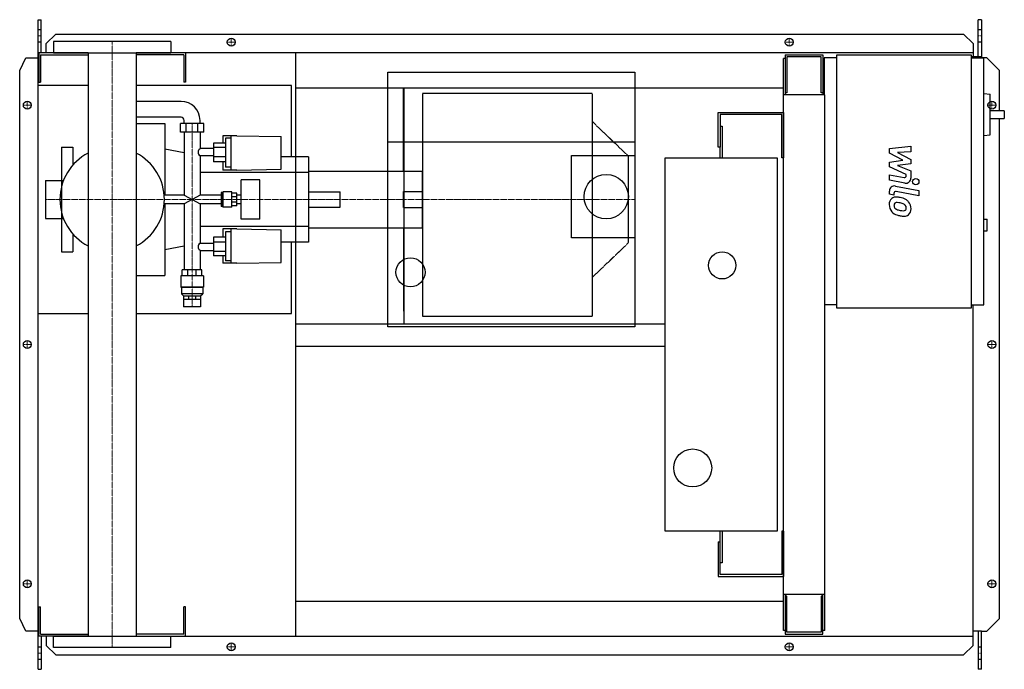
# Model space of a CAD drawing. Extents: x -146 to 1408, y -513 to 513.
import ezdxf

# ---------------------------------------------------------------- set-up
doc = ezdxf.new("R2010")
doc.units = 0
doc.linetypes.add('DASHDOT', pattern=[1, 0.5, -0.25, 0, -0.25])
doc.linetypes.add('HIDDEN', pattern=[0.375, 0.25, -0.125])
doc.layers.get('0').update_dxf_attribs({"color": 124})
doc.layers.add('CP_AXIS', color=143, linetype='DASHDOT', lineweight=18)
doc.layers.add('CP_DETAL', color=33, linetype='Continuous')
doc.layers.add('cp_hidde', color=203, linetype='HIDDEN')

msp = doc.modelspace()

# ---------------------------------------------------------------- linework, layer by layer
for p, q in [((-117, 513), (-112, 513)), ((-117, -513), (-117, 513)), ((-112, 460.5), (-112, 513)), ((1372.4, 513), (1367.4, 513)), ((1367.4, 454.5), (1367.4, 513)), ((1372.4, 513), (1372.4, 452.5)), ((-104, 475.6), (-89, 490.1)), ((-89, 490.1), (1344.1, 490.1)), ((1344.1, 490.1), (1359.3, 475.6)), ((-104, 460.5), (-104, 475.6)), ((92.5, 478.5), (-92.5, 478.5)), ((-92.5, 478.5), (-92.5, 460.5)), ((92.5, 478.5), (92.5, 460.5)), ((1359.3, 475.6), (1359.3, 454.5)), ((-146, 432.5), (-136.3, 453)), ((-136.3, 453), (-117, 453)), ((-38.1, 460.5), (-116, 460.5)), ((-116, 460.5), (-116, 414.5)), ((-113, 457.5), (-38.1, 457.5)), ((-113, 457.5), (-113, 414.5)), ((-92.5, 460.5), (92.5, 460.5)), ((-38.1, 460.5), (-38.1, -460.5)), ((1359.3, 460.5), (38, 460.5)), ((38, 460.5), (38, -460.5)), ((113, 457.5), (38, 457.5)), ((113, 457.5), (113, 414.5)), ((116, 460.5), (116, 414.5)), ((290, -460.5), (290, 460.5)), ((1062.5, 451.5), (1060, 451.5)), ((1060, -451.5), (1060, 451.5)), ((1062.5, 457.5), (1122.1, 457.5)), ((1062.5, 457.5), (1062.5, 394.2)), ((1119.3, 454.5), (1065.3, 454.5)), ((1065.3, 454.5), (1065.3, 397.3)), ((1119.3, 397.3), (1119.3, 454.5)), ((1122.1, 457.5), (1122.1, 394.2)), ((1124, 452.5), (1124, 394.2)), ((1144.2, 452.5), (1124, 452.5)), ((1144.2, 457.5), (1356.2, 457.5)), ((1144.2, 57.5), (1144.2, 457.5)), ((1356.2, 457.5), (1356.2, 57.5)), ((1372.4, 454.5), (1356.2, 454.5)), ((1356.2, 452.5), (1376.4, 452.5)), ((1381, 453), (1372.4, 453)), ((1376.4, 62.5), (1376.4, 452.5)), ((1401, 432.5), (1381, 453)), ((1122.1, 441.5), (1124, 441.5)), ((-146, -432.5), (-146, 432.5)), ((435, 28), (435, 430)), ((435, 430), (825, 430)), ((825, 430), (825, 28)), ((1401, 369.1), (1401, 432.5)), ((-38.1, 409), (-117, 409)), ((-117, 49), (-117, 409)), ((-116, 414.5), (-113, 414.5)), ((283, 409), (38, 409)), ((116, 414.5), (113, 414.5)), ((283, 296.5), (283, 409)), ((290, 405.5), (1060, 405.5)), ((460, 274), (460, 405.5)), ((460.8, 32.5), (460.8, 405.5)), ((1125, 394.2), (1060, 394.2)), ((1065.3, 397.3), (1062.5, 397.3)), ((1122.1, 397.3), (1119.3, 397.3)), ((1125, -451.5), (1125, 394.2)), ((1376.4, 396.3), (1386.2, 395.2)), ((1386.2, 331), (1386.2, 395.2)), ((108.7, 384), (38, 384)), ((108.7, 359), (38, 359)), ((957, 311.5), (957, 366.5)), ((957, 366.5), (1060, 366.5)), ((960, 363.5), (960, 311.5)), ((1057, 363.5), (960, 363.5)), ((1057, 295), (1057, 363.5)), ((1060, 366.5), (1060, 295)), ((1408.5, 369.1), (1386.2, 369.1)), ((1408.5, 369.1), (1408.5, 357.1)), ((38, 349), (83, 349)), ((83, 349), (83, 236)), ((144.6, 349), (107.7, 349)), ((107.7, 335.3), (107.7, 349)), ((113.7, 349), (113.7, 354)), ((116.9, 335.3), (116.9, 349)), ((135.4, 335.3), (135.4, 349)), ((138.7, 349), (138.7, 354)), ((144.6, 335.3), (144.6, 349)), ((960, 345), (963, 345)), ((963, 345), (963, 295)), ((1386.2, 357.1), (1408.5, 357.1)), ((1401, -432.5), (1401, 357.1)), ((144.6, 335.3), (107.7, 335.3)), ((113.7, 335.3), (113.7, 236)), ((138.7, 335.3), (138.7, 309.3)), ((174.7, 329.8), (174.7, 318)), ((196.7, 329.8), (174.7, 329.8)), ((187.7, 275.5), (187.7, 329.8)), ((196.7, 329.8), (266.6, 328.7)), ((266.6, 276.7), (266.6, 328.7)), ((1376.4, 329.9), (1386.2, 331)), ((-80, 311.5), (-80, 259.1)), ((-80, 311.5), (-62, 311.5)), ((-62, 311.5), (-62, 283.4)), ((178.7, 318), (160.2, 318)), ((160.2, 318), (160.2, 288.4)), ((178.7, 310.9), (160.2, 310.9)), ((178.7, 325.7), (178.7, 280)), ((187.7, 325.7), (178.7, 325.7)), ((435, 320), (825, 320)), ((960, 311.5), (957, 311.5)), ((960, 295), (960, 311.5)), ((113.7, 302.9), (83, 308.4)), ((160.2, 309.3), (138.7, 309.3)), ((138.7, 298), (138.7, 236)), ((160.2, 298), (138.7, 298)), ((178.7, 296.2), (160.2, 296.2)), ((310, 296.5), (266.6, 296.5)), ((310, 296.5), (310, 161.5)), ((725, 298.5), (825, 298.5)), ((725, 168.5), (725, 298.5)), ((178.7, 288.4), (160.2, 288.4)), ((174.7, 288.4), (174.7, 275.5)), ((187.7, 280), (178.7, 280)), ((873, -295), (873, 295)), ((873, 295), (1050, 295)), ((1050, 295), (1050, -295)), ((1060, 295), (1057, 295)), ((310, 271.5), (138.7, 271.5)), ((196.7, 275.5), (174.7, 275.5)), ((196.7, 275.5), (266.6, 276.7)), ((310, 274), (310, 184)), ((310, 274), (490, 274)), ((490, 184), (490, 274)), ((-105.1, 259.1), (-105.1, 198.8)), ((-105.1, 259.1), (-76.8, 259.1)), ((203.7, 198), (203.7, 260)), ((233.1, 260), (203.7, 260)), ((233.1, 198), (233.1, 260)), ((113.7, 236), (82.2, 236)), ((113.7, 236), (138.7, 222)), ((138.7, 236), (113.7, 222)), ((172, 236), (138.7, 236)), ((174.2, 240), (172, 240)), ((172, 240), (172, 218)), ((174.2, 240), (175.2, 241)), ((174.2, 218), (174.2, 240)), ((175.2, 217), (175.2, 241)), ((188.7, 241), (175.2, 241)), ((188.7, 217), (188.7, 241)), ((196.7, 239), (188.7, 239)), ((196.7, 219), (196.7, 239)), ((203.7, 236), (196.7, 236)), ((113.7, 222), (82.2, 222)), ((83, 222), (83, 109)), ((113.7, 222), (113.7, 117.8)), ((138.7, 222), (138.7, 160)), ((172, 222), (138.7, 222)), ((174.2, 218), (172, 218)), ((174.2, 218), (175.2, 217)), ((196.7, 233.1), (188.7, 233.1)), ((196.7, 224.9), (188.7, 224.9)), ((196.7, 219), (188.7, 219)), ((203.7, 222), (196.7, 222)), ((188.7, 217), (175.2, 217)), ((-105.1, 198.8), (-76.8, 198.8)), ((-80, 198.8), (-80, 146.5)), ((233.1, 198), (203.7, 198)), ((1376.4, 197.7), (1381.5, 197.7)), ((1381.5, 179.7), (1381.5, 197.7)), ((-62, 174.6), (-62, 146.5)), ((310, 186.5), (138.7, 186.5)), ((174.7, 182.5), (174.7, 169.6)), ((196.7, 182.5), (174.7, 182.5)), ((178.7, 178), (178.7, 132.3)), ((187.7, 178), (178.7, 178)), ((187.7, 128.2), (187.7, 182.5)), ((196.7, 182.5), (266.6, 181.3)), ((266.6, 129.3), (266.6, 181.3)), ((310, 184), (490, 184)), ((460, 184), (460, 52.5)), ((1376.4, 179.7), (1381.5, 179.7)), ((138.7, 160), (160.2, 160)), ((178.7, 169.6), (160.2, 169.6)), ((160.2, 169.6), (160.2, 140)), ((178.7, 161.8), (160.2, 161.8)), ((310, 161.5), (266.6, 161.5)), ((283, 49), (283, 161.5)), ((825, 168.5), (725, 168.5)), ((-80, 146.5), (-62, 146.5)), ((113.7, 155.1), (83, 149.6)), ((138.7, 148.7), (138.7, 117.8)), ((138.7, 148.7), (160.2, 148.7)), ((178.7, 147.1), (160.2, 147.1)), ((178.7, 140), (160.2, 140)), ((174.7, 140), (174.7, 128.2)), ((196.7, 128.2), (174.7, 128.2)), ((187.7, 132.3), (178.7, 132.3)), ((196.7, 128.2), (266.6, 129.3)), ((38, 109), (83, 109)), ((141.7, 117.8), (110.7, 117.8)), ((110.7, 108.6), (110.7, 117.8)), ((119.7, 108.6), (119.7, 117.8)), ((132.6, 108.6), (132.6, 117.8)), ((141.7, 108.6), (141.7, 117.8)), ((144.2, 108.6), (108.2, 108.6)), ((108.2, 108.6), (108.2, 90.6)), ((144.2, 108.6), (144.2, 90.6)), ((144.2, 90.6), (108.2, 90.6)), ((109.2, 89.8), (108.2, 90.6)), ((143.2, 89.8), (109.2, 89.8)), ((109.2, 89.8), (109.2, 79.8)), ((143.2, 79.8), (109.2, 79.8)), ((112.7, 76.6), (109.2, 79.8)), ((139.7, 76.6), (143.2, 79.8)), ((143.2, 89.8), (144.2, 90.6)), ((143.2, 89.8), (143.2, 79.8)), ((112.7, 76.6), (139.7, 76.6)), ((112.7, 76.6), (112.7, 71.6)), ((112.7, 71.6), (139.7, 71.6)), ((112.7, 71.6), (112.7, 59.6)), ((120.6, 76.6), (120.6, 71.6)), ((131.7, 76.6), (131.7, 71.6)), ((139.6, 71.6), (139.6, 59.6)), ((139.7, 76.6), (139.7, 71.6)), ((1144.2, 62.5), (1125, 62.5)), ((1356.2, 62.5), (1376.4, 62.5)), ((1359.3, -475.6), (1359.3, 62.5)), ((-117, 49), (-38.1, 49)), ((38, 49), (283, 49)), ((139.6, 59.6), (112.7, 59.6)), ((1356.2, 57.5), (1144.2, 57.5)), ((290, 32.5), (873, 32.5)), ((825, 28), (435, 28)), ((290, -2.5), (873, -2.5)), ((1050, -295), (873, -295)), ((960, -311.5), (960, -295)), ((963, -295), (963, -345)), ((1060, -295), (1057, -295)), ((1057, -295), (1057, -363.5)), ((1060, -295), (1060, -366.5)), ((957, -311.5), (957, -366.5)), ((957, -311.5), (960, -311.5)), ((960, -363.5), (960, -311.5)), ((963, -345), (960, -345)), ((957, -366.5), (1060, -366.5)), ((1057, -363.5), (960, -363.5)), ((1060, -394.2), (1125, -394.2)), ((1062.5, -394.2), (1062.5, -457.5)), ((1065.3, -397.3), (1062.5, -397.3)), ((1065.3, -454.5), (1065.3, -397.3)), ((1119.3, -397.3), (1119.3, -454.5)), ((1122.1, -397.3), (1119.3, -397.3)), ((1122.1, -457.5), (1122.1, -394.2)), ((-116, -460.5), (-116, -414.5)), ((-116, -414.5), (-113, -414.5)), ((-113, -457.5), (-113, -414.5)), ((116, -414.5), (113, -414.5)), ((113, -457.5), (113, -414.5)), ((116, -460.5), (116, -414.5)), ((290, -405.5), (1060, -405.5)), ((-136.3, -453), (-146, -432.5)), ((1381, -453), (1401, -432.5)), ((-117, -453), (-136.3, -453)), ((-38.1, -460.5), (-116, -460.5)), ((-113, -457.5), (-38.1, -457.5)), ((-112, -460.5), (-112, -513)), ((-104, -460.5), (-104, -475.6)), ((-92.5, -460.5), (92.5, -460.5)), ((-92.5, -478.5), (-92.5, -460.5)), ((113, -457.5), (38, -457.5)), ((38, -460.5), (1359.3, -460.5)), ((92.5, -478.5), (92.5, -460.5)), ((1062.5, -451.5), (1060, -451.5)), ((1062.5, -457.5), (1122.1, -457.5)), ((1119.3, -454.5), (1065.3, -454.5)), ((1125, -451.5), (1122.1, -451.5)), ((1372.4, -453), (1359.3, -453)), ((1367.4, -453), (1367.4, -513)), ((1372.4, -513), (1372.4, -453)), ((1372.4, -453), (1381, -453)), ((-104, -475.6), (-89, -490.1)), ((92.5, -478.5), (-92.5, -478.5)), ((1344.1, -490.1), (1359.3, -475.6)), ((-89, -490.1), (1344.1, -490.1)), ((-117, -513), (-112, -513)), ((1372.4, -513), (1367.4, -513))]:
    msp.add_line(p, q)
for centre, radius in [((188, 477.5), 6.25), ((188, 477.5), 6.25), ((1069, 477.5), 6.25), ((1069, 477.5), 6.25), ((-134, 378), 6.25), ((-134, 378), 6.25), ((1389, 378), 6.25), ((780, 233.5), 35), ((963, 125), 21.5), ((471, 114), 23), ((-134, 0), 6.25), ((-134, 0), 6.25), ((1389, 0), 6.25), ((916.5, -195), 30), ((-134, -378), 6.25), ((-134, -378), 6.25), ((1389, -378), 6.25), ((1389, -378), 6.25), ((188, -477.5), 6.25), ((188, -477.5), 6.25), ((1069, -477.5), 6.25), ((1069, -477.5), 6.25)]:
    msp.add_circle(centre, radius)
for centre, radius, start, end in [((108.7, 354), 30, 0, 90), ((108.7, 354), 5, 0, 90), ((0, 229), 82.5, 117.4654, 180.0007), ((0, 229), 82.5, 0, 62.5346), ((0, 229), 82.5, 179.9993, 242.5346), ((0, 229), 82.5, 297.4654, 0)]:
    msp.add_arc(centre, radius, start, end)
for centre, ratio, start_param, end_param in [((143.4, 303.8), 0.910277, -0.904602, 0), ((143.4, 303.8), 0.973104, 0, 0.904602), ((143.4, 154.2), 0.973104, -0.904602, 0), ((143.4, 154.2), 0.910277, 0, 0.904602)]:
    msp.add_ellipse(centre, major_axis=(-7.63, 0), ratio=ratio, start_param=start_param, end_param=end_param)
at = {"layer": 'CP_AXIS'}
for p, q in [((-117, 487.6), (-112, 487.6)), ((188, 471.3), (188, 483.8)), ((1069, 471.3), (1069, 483.8)), ((1367.4, 487.6), (1372.4, 487.6)), ((0, 478.5), (0, -478.5)), ((181.2, 477.5), (194.2, 477.5)), ((1062.8, 477.5), (1075.2, 477.5)), ((-127.8, 378), (-140.2, 378)), ((-134, 371.8), (-134, 384.3)), ((1382.8, 378), (1395.2, 378)), ((1389, 371.8), (1389, 384.3)), ((126.1, 59.6), (126.1, 349.4)), ((-105.1, 229), (460, 229)), ((460, 229), (825, 229)), ((-127.8, 0), (-140.2, 0)), ((-134, -6.2), (-134, 6.3)), ((1382.8, 0), (1395.2, 0)), ((1389, -6.2), (1389, 6.3)), ((-134, -384.2), (-134, -371.7)), ((1389, -384.2), (1389, -371.7)), ((-127.8, -378), (-140.2, -378)), ((1382.8, -378), (1395.2, -378)), ((181.2, -477.5), (194.2, -477.5)), ((188, -483.8), (188, -471.2)), ((1062.8, -477.5), (1075.2, -477.5)), ((1069, -483.8), (1069, -471.2)), ((-117, -487.6), (-112, -487.6)), ((1367.4, -487.6), (1372.4, -487.6))]:
    msp.add_line(p, q, dxfattribs=at)
at = {"layer": 'CP_DETAL'}
for p, q in [((1227.2, 309.5), (1260.9, 313)), ((1260.9, 313), (1260.9, 304.3)), ((1227.2, 302.1), (1227.2, 309.5)), ((1248.3, 290.9), (1227.2, 302.1)), ((1260.9, 304.3), (1240, 303)), ((1240, 303), (1260.9, 292)), ((1227.2, 288), (1248.3, 290.9)), ((1227.2, 280.6), (1227.2, 288)), ((1253.8, 268.5), (1227.2, 280.6)), ((1260.9, 285.5), (1240, 282.6)), ((1240, 282.6), (1260.9, 274.2)), ((1260.9, 292), (1260.9, 285.5)), ((1227.1, 268), (1250.2, 263.6)), ((1227.1, 259.6), (1227.1, 268)), ((1253.8, 266.6), (1253.8, 268.5)), ((1260.9, 274.2), (1260.9, 262.8)), ((1251.4, 255), (1227.1, 259.6)), ((1236.7, 250.2), (1273.3, 243.1)), ((1227.2, 237.5), (1227.2, 242.4)), ((1234.3, 236.1), (1227.2, 237.5)), ((1234.3, 238.6), (1234.3, 236.1)), ((1273.3, 234.7), (1237.9, 241.6)), ((1273.3, 243.1), (1273.3, 234.7))]:
    msp.add_line(p, q, dxfattribs=at)
msp.add_circle((1268.8, 257.3), 5, dxfattribs=at)
for centre, radius, start, end in [((1250.8, 266.6), 3, 259.1282, 0.0361), ((1235.2, 242.4), 8, 79.0042, 180), ((1252.9, 262.8), 8, 259.1463, 0.1097), ((1237.3, 238.6), 3, 79.0041, 180), ((1238.1, 221.9), 11.3, 129.1176, 184.2411), ((1244, 220.9), 17.2, 179.6738, 220.639), ((1237.2, 222.3), 10.5, 83.443, 126.7902), ((1238.6, 219.9), 4.25, 130.254, 184.7357), ((1249.2, 220.7), 14.9, 184.1845, 192.2301), ((1238.9, 218.9), 5.28, 83.0647, 125.6723), ((1236, 192.7), 40.1, 78.3333, 86.5259), ((1237.9, 195.1), 29.1, 77.8511, 86.8316), ((1239.5, 202.7), 29.6, 63.1115, 81.0742), ((1235.5, 178.5), 45.9, 75.0104, 79.1866), ((1245.5, 213.9), 9.07, 42.3225, 78.5446), ((1247.5, 216), 6.2, 358.6944, 40.5967), ((1245.2, 215.4), 15.7, 40.4936, 60.8647), ((1244.5, 214.5), 16.8, 359.3287, 41.1984), ((1243.5, 220.7), 16.7, 221.0023, 254.0583), ((1240.6, 219.3), 6.2, 197.2372, 220.2783), ((1241.6, 220.3), 7.61, 221.1381, 244.8162), ((1248.4, 236.8), 25.4, 246.5302, 260.0633), ((1253.4, 252.1), 49.6, 253.0634, 259.1605), ((1250, 243.3), 32.1, 259.3761, 268.4794), ((1251.2, 236.6), 34, 257.7846, 268.7587), ((1249.3, 216.2), 5.04, 268.4755, 305.933), ((1251, 212.8), 10.2, 267.2175, 306.9176), ((1249.9, 215), 3.72, 308.8919, 338.6227), ((1248.1, 215.7), 5.66, 339.364, 1.2833), ((1249.7, 213.6), 11.6, 309.8625, 3.7877)]:
    msp.add_arc(centre, radius, start, end, dxfattribs=at)
at = {"layer": 'cp_hidde'}
for p, q in [((-117, 497.7), (-112, 497.7)), ((1367.4, 497.7), (1372.4, 497.7)), ((-117, 478), (-112, 478)), ((1367.4, 478), (1372.4, 478)), ((490, 396.5), (490, 45)), ((758, 396.5), (490, 396.5)), ((758, 396.5), (758, 45)), ((815, 297.5), (758, 352)), ((815, 160.5), (815, 297.5)), ((-80, 259.1), (-80, 198.8)), ((310, 241), (360, 241)), ((360, 217), (360, 241)), ((460, 216.5), (460, 241.5)), ((460, 241.5), (490, 241.5)), ((310, 217), (360, 217)), ((460, 216.5), (490, 216.5)), ((815, 160.5), (758, 106)), ((490, 45), (758, 45)), ((-112, -478), (-117, -478)), ((1372.4, -478), (1367.4, -478)), ((-112, -497.7), (-117, -497.7)), ((1372.4, -497.7), (1367.4, -497.7))]:
    msp.add_line(p, q, dxfattribs=at)

doc.saveas('drawing.dxf')
